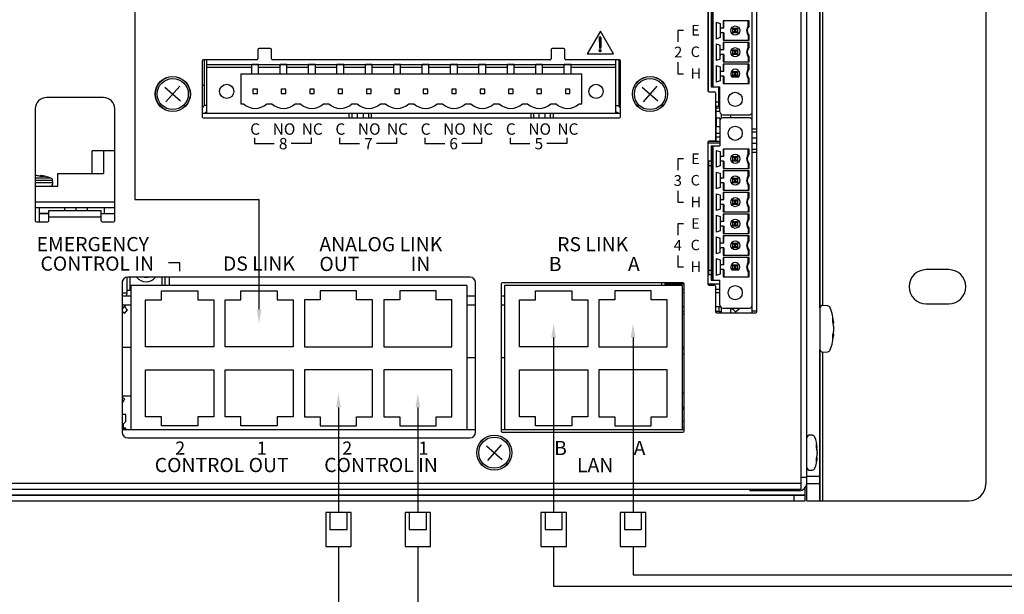
# Model space of a CAD drawing. Units: inches. Extents: x -49121 to 2029444, y -177784 to 278557.
# Drawn here: x 217802 to 235132, y -30514 to -20404 of the extents above; entities that cross this region are included whole.
import ezdxf
from ezdxf import colors
from ezdxf.entities.mleader import LeaderData, LeaderLine
from ezdxf.math import Vec2, Vec3

# ---------------------------------------------------------------- set-up
doc = ezdxf.new("R2010")
doc.units = ezdxf.units.IN
doc.header["$MEASUREMENT"] = 0
doc.layers.add('Текст', color=7, linetype='Continuous')
doc.layers.add('Трасса', color=5, linetype='Continuous', lineweight=30)
doc.styles.add('BSG', font='isocpeui.ttf')

# ---------------------------------------------------------------- blocks, each defined once
blk = doc.blocks.new('RJ-45')
at = {"ltscale": 100}
for p, q in [((-150, 400), (-150, 0)), ((150, 400), (-150, 400)), ((-100, 400), (-100, 200)), ((100, 200), (100, 400)), ((150, 0), (150, 400)), ((-100, 200), (100, 200)), ((-150, 0), (150, 0))]:
    blk.add_line(p, q, dxfattribs=at)

msp = doc.modelspace()

# ---------------------------------------------------------------- linework, layer by layer
at = {"layer": 'Текст'}
for p, q in [((231886, -15612), (231886, -28872)), ((234806, -15912), (234806, -28572)), ((231556, -28672), (231556, -16112)), ((231656, -28872), (231656, -16062)), ((230696, -25562), (230696, -18652)), ((230776, -25542), (230776, -18672)), ((231886, -25475), (231886, -19008)), ((231934, -19052), (231934, -25431)), ((231936, -25431), (231936, -19052)), ((229916, -19162), (229916, -21652)), ((229926, -21669), (229926, -19144)), ((229971, -19222), (229971, -21587)), ((229996, -19222), (229996, -21587)), ((230006, -21587), (230006, -19222)), ((230061, -20446), (230061, -20744)), ((230061, -20446), (230129, -20469)), ((230183, -20424), (230183, -20555)), ((230639, -20424), (230183, -20424)), ((230196, -20555), (230196, -20424)), ((230626, -20505), (230626, -20424)), ((230639, -20509), (230639, -20424)), ((228022, -20604), (227791, -21004)), ((228253, -21004), (228022, -20604)), ((229485, -20594), (229385, -20594)), ((229385, -20594), (229385, -20794)), ((230129, -20469), (230129, -20720)), ((230196, -20555), (230149, -20555)), ((230356, -20635), (230356, -20555)), ((230356, -20555), (230383, -20582)), ((230356, -20555), (230436, -20555)), ((230356, -20635), (230383, -20608)), ((230383, -20582), (230383, -20608)), ((230409, -20582), (230383, -20582)), ((230383, -20608), (230409, -20608)), ((230409, -20582), (230436, -20555)), ((230409, -20608), (230409, -20582)), ((230409, -20608), (230436, -20635)), ((230436, -20555), (230436, -20635)), ((230639, -20509), (230626, -20505)), ((228003, -20718), (228008, -20893)), ((228004, -20727), (228024, -20707)), ((228004, -20744), (228032, -20716)), ((228005, -20761), (228032, -20733)), ((228005, -20778), (228032, -20752)), ((228005, -20796), (228031, -20770)), ((228006, -20813), (228031, -20788)), ((228033, -20718), (228029, -20893)), ((230129, -20720), (230061, -20744)), ((230196, -20635), (230149, -20635)), ((230183, -20635), (230183, -20765)), ((230183, -20765), (230639, -20765)), ((230196, -20635), (230196, -20765)), ((230436, -20635), (230356, -20635)), ((230626, -20685), (230639, -20680)), ((230626, -20685), (230626, -20765)), ((230639, -20765), (230639, -20680)), ((221996, -20932), (221996, -21092)), ((222216, -20912), (222016, -20912)), ((222236, -21092), (222236, -20932)), ((227156, -20932), (227156, -21092)), ((227376, -20912), (227176, -20912)), ((227396, -21092), (227396, -20932)), ((228005, -20938), (228015, -20927)), ((228005, -20956), (228028, -20932)), ((228006, -20830), (228031, -20806)), ((228007, -20847), (228030, -20824)), ((228007, -20865), (228030, -20842)), ((228008, -20882), (228029, -20860)), ((228008, -20899), (228029, -20878)), ((228012, -20966), (228033, -20945)), ((228020, -20905), (228029, -20896)), ((230061, -20827), (230129, -20850)), ((230061, -20827), (230061, -21125)), ((230129, -21101), (230129, -20850)), ((230196, -20936), (230149, -20936)), ((230183, -20805), (230183, -20936)), ((230639, -20805), (230183, -20805)), ((230196, -20936), (230196, -20805)), ((230356, -21016), (230356, -20936)), ((230383, -20963), (230356, -20936)), ((230356, -20936), (230436, -20936)), ((230383, -20963), (230383, -20989)), ((230409, -20963), (230383, -20963)), ((230436, -20936), (230409, -20963)), ((230409, -20989), (230409, -20963)), ((230436, -20936), (230436, -21016)), ((230626, -20886), (230626, -20805)), ((230639, -20890), (230626, -20886)), ((230639, -20890), (230639, -20805)), ((221016, -21132), (221016, -22112)), ((221976, -21112), (221036, -21112)), ((221046, -21112), (221046, -21912)), ((221096, -22052), (221096, -21112)), ((227136, -21112), (222256, -21112)), ((228356, -21112), (227416, -21112)), ((227791, -21004), (228253, -21004)), ((228296, -22052), (228296, -21112)), ((228346, -21112), (228346, -21912)), ((228376, -22112), (228376, -21132)), ((229916, -21082), (229926, -21082)), ((230129, -21101), (230061, -21125)), ((230196, -21016), (230149, -21016)), ((230183, -21016), (230183, -21146)), ((230196, -21016), (230196, -21146)), ((230383, -20989), (230356, -21016)), ((230436, -21016), (230356, -21016)), ((230383, -20989), (230409, -20989)), ((230436, -21016), (230409, -20989)), ((230626, -21066), (230639, -21061)), ((230626, -21066), (230626, -21146)), ((230639, -21146), (230639, -21061)), ((221096, -21192), (228296, -21192)), ((221096, -21242), (221886, -21242)), ((221886, -21355), (221886, -21194)), ((222006, -21194), (221886, -21194)), ((222006, -21355), (222006, -21194)), ((222006, -21242), (222386, -21242)), ((222386, -21355), (222386, -21194)), ((222506, -21194), (222386, -21194)), ((222506, -21355), (222506, -21194)), ((222506, -21242), (222886, -21242)), ((222886, -21355), (222886, -21194)), ((223006, -21194), (222886, -21194)), ((223006, -21355), (223006, -21194)), ((223006, -21242), (223386, -21242)), ((223386, -21355), (223386, -21194)), ((223506, -21194), (223386, -21194)), ((223506, -21355), (223506, -21194)), ((223506, -21242), (223886, -21242)), ((223886, -21355), (223886, -21194)), ((224006, -21194), (223886, -21194)), ((224006, -21355), (224006, -21194)), ((224006, -21242), (224386, -21242)), ((224386, -21355), (224386, -21194)), ((224506, -21194), (224386, -21194)), ((224506, -21355), (224506, -21194)), ((224506, -21242), (224886, -21242)), ((224886, -21355), (224886, -21194)), ((225006, -21194), (224886, -21194)), ((225006, -21355), (225006, -21194)), ((225006, -21242), (225386, -21242)), ((225386, -21355), (225386, -21194)), ((225506, -21194), (225386, -21194)), ((225506, -21355), (225506, -21194)), ((225506, -21242), (225886, -21242)), ((225886, -21355), (225886, -21194)), ((226006, -21194), (225886, -21194)), ((226006, -21355), (226006, -21194)), ((226006, -21242), (226386, -21242)), ((226386, -21355), (226386, -21194)), ((226506, -21194), (226386, -21194)), ((226506, -21355), (226506, -21194)), ((226506, -21242), (226886, -21242)), ((226886, -21355), (226886, -21194)), ((227006, -21194), (226886, -21194)), ((227006, -21355), (227006, -21194)), ((227006, -21242), (227386, -21242)), ((227386, -21355), (227386, -21194)), ((227506, -21194), (227386, -21194)), ((227506, -21355), (227506, -21194)), ((227506, -21242), (228296, -21242)), ((229385, -21154), (229385, -21354)), ((229926, -21162), (229916, -21162)), ((230061, -21208), (230061, -21506)), ((230061, -21208), (230129, -21231)), ((230129, -21231), (230129, -21482)), ((230183, -21146), (230639, -21146)), ((230183, -21186), (230183, -21317)), ((230639, -21186), (230183, -21186)), ((230196, -21317), (230196, -21186)), ((230626, -21267), (230626, -21186)), ((230639, -21271), (230626, -21267)), ((230639, -21271), (230639, -21186)), ((221696, -21355), (227696, -21355)), ((221696, -21355), (221696, -21885)), ((227696, -21885), (227696, -21355)), ((229385, -21354), (229485, -21354)), ((230129, -21482), (230061, -21506)), ((230196, -21317), (230149, -21317)), ((230196, -21397), (230149, -21397)), ((230183, -21397), (230183, -21527)), ((230196, -21397), (230196, -21527)), ((230334, -21407), (230458, -21407)), ((230356, -21397), (230356, -21317)), ((230356, -21317), (230383, -21344)), ((230356, -21317), (230436, -21317)), ((230356, -21397), (230383, -21370)), ((230436, -21397), (230356, -21397)), ((230383, -21344), (230383, -21370)), ((230409, -21344), (230383, -21344)), ((230383, -21370), (230409, -21370)), ((230409, -21344), (230436, -21317)), ((230409, -21370), (230409, -21344)), ((230409, -21370), (230436, -21397)), ((230436, -21317), (230436, -21397)), ((230626, -21447), (230639, -21442)), ((230626, -21447), (230626, -21527)), ((230639, -21527), (230639, -21442)), ((220357, -21589), (220635, -21834)), ((220618, -21573), (220374, -21850)), ((221046, -21570), (221016, -21553)), ((221986, -21625), (221906, -21625)), ((221906, -21625), (221906, -21705)), ((221986, -21705), (221986, -21625)), ((222486, -21625), (222406, -21625)), ((222406, -21625), (222406, -21705)), ((222486, -21705), (222486, -21625)), ((222986, -21625), (222906, -21625)), ((222906, -21625), (222906, -21705)), ((222986, -21705), (222986, -21625)), ((223486, -21625), (223406, -21625)), ((223406, -21625), (223406, -21705)), ((223486, -21705), (223486, -21625)), ((223986, -21625), (223906, -21625)), ((223906, -21625), (223906, -21705)), ((223986, -21705), (223986, -21625)), ((224486, -21625), (224406, -21625)), ((224406, -21625), (224406, -21705)), ((224486, -21705), (224486, -21625)), ((224986, -21625), (224906, -21625)), ((224906, -21625), (224906, -21705)), ((224986, -21705), (224986, -21625)), ((225486, -21625), (225406, -21625)), ((225406, -21625), (225406, -21705)), ((225486, -21705), (225486, -21625)), ((225986, -21625), (225906, -21625)), ((225906, -21625), (225906, -21705)), ((225986, -21705), (225986, -21625)), ((226486, -21625), (226406, -21625)), ((226406, -21625), (226406, -21705)), ((226486, -21705), (226486, -21625)), ((226986, -21625), (226906, -21625)), ((226906, -21625), (226906, -21705)), ((226986, -21705), (226986, -21625)), ((227486, -21625), (227406, -21625)), ((227406, -21625), (227406, -21705)), ((227486, -21705), (227486, -21625)), ((228757, -21589), (229035, -21834)), ((229018, -21573), (228774, -21850)), ((229926, -21602), (229916, -21602)), ((229971, -21587), (230126, -21587)), ((230106, -21932), (230106, -21587)), ((230126, -22027), (230126, -21587)), ((230183, -21527), (230639, -21527)), ((219276, -21772), (218276, -21772)), ((221906, -21705), (221986, -21705)), ((222406, -21705), (222486, -21705)), ((222906, -21705), (222986, -21705)), ((223406, -21705), (223486, -21705)), ((223906, -21705), (223986, -21705)), ((224406, -21705), (224486, -21705)), ((224906, -21705), (224986, -21705)), ((225406, -21705), (225486, -21705)), ((225906, -21705), (225986, -21705)), ((226406, -21705), (226486, -21705)), ((226906, -21705), (226986, -21705)), ((227406, -21705), (227486, -21705)), ((229936, -21672), (230026, -21672)), ((230046, -21692), (230046, -22522)), ((218076, -21972), (218076, -23942)), ((219476, -23942), (219476, -21972)), ((221096, -21912), (221046, -21912)), ((221696, -21885), (221742, -21885)), ((222150, -21885), (222242, -21885)), ((222650, -21885), (222742, -21885)), ((223150, -21885), (223242, -21885)), ((223650, -21885), (223742, -21885)), ((224150, -21885), (224242, -21885)), ((224650, -21885), (224742, -21885)), ((225150, -21885), (225242, -21885)), ((225650, -21885), (225742, -21885)), ((226150, -21885), (226242, -21885)), ((226650, -21885), (226742, -21885)), ((227150, -21885), (227242, -21885)), ((227650, -21885), (227696, -21885)), ((228296, -21912), (228346, -21912)), ((230046, -21852), (230106, -21852)), ((230126, -21932), (230046, -21932)), ((230056, -21932), (230056, -22547)), ((230056, -21952), (230126, -21952)), ((228376, -22052), (221016, -22052)), ((221036, -22132), (228356, -22132)), ((223596, -22052), (223596, -22132)), ((223646, -22052), (223646, -22132)), ((223746, -22132), (223746, -22052)), ((223846, -22052), (223846, -22132)), ((223946, -22132), (223946, -22052)), ((223996, -22132), (223996, -22052)), ((226796, -22052), (226796, -22132)), ((226846, -22052), (226846, -22132)), ((226946, -22132), (226946, -22052)), ((227046, -22052), (227046, -22132)), ((227146, -22132), (227146, -22052)), ((227196, -22132), (227196, -22052)), ((230126, -22022), (230056, -22022)), ((230126, -22137), (230056, -22137)), ((230066, -22287), (230066, -22137)), ((230126, -22137), (230126, -22622)), ((230156, -22136), (230156, -22073)), ((230176, -22077), (230646, -22077)), ((230646, -22132), (230176, -22132)), ((230316, -22132), (230316, -22077)), ((230126, -22287), (230056, -22287)), ((230776, -22332), (230696, -22332)), ((221932, -22482), (221932, -22582)), ((222932, -22482), (222932, -22582)), ((223432, -22482), (223432, -22582)), ((224432, -22482), (224432, -22582)), ((224932, -22482), (224932, -22582)), ((225932, -22482), (225932, -22582)), ((226432, -22482), (226432, -22582)), ((227432, -22482), (227432, -22582)), ((230056, -22512), (230046, -22512)), ((230056, -22402), (230126, -22402)), ((230126, -22472), (230056, -22472)), ((230776, -22382), (230696, -22382)), ((230696, -22482), (230776, -22482)), ((221932, -22582), (222282, -22582)), ((222932, -22582), (222582, -22582)), ((223432, -22582), (223782, -22582)), ((224432, -22582), (224082, -22582)), ((224932, -22582), (225282, -22582)), ((225932, -22582), (225582, -22582)), ((226432, -22582), (226782, -22582)), ((227432, -22582), (227082, -22582)), ((229916, -22562), (229916, -25052)), ((230126, -22577), (229916, -22577)), ((230126, -22547), (229923, -22547)), ((230026, -22542), (229936, -22542)), ((229971, -22622), (230126, -22622)), ((229971, -22622), (229971, -24987)), ((229996, -22622), (229996, -24987)), ((230006, -24987), (230006, -22622)), ((230183, -22681), (230183, -22812)), ((230639, -22681), (230183, -22681)), ((230196, -22812), (230196, -22681)), ((230626, -22762), (230626, -22681)), ((230639, -22766), (230639, -22681)), ((230776, -22582), (230696, -22582)), ((230696, -22682), (230776, -22682)), ((219476, -22712), (219076, -22712)), ((219076, -23112), (219076, -22712)), ((219276, -22712), (219276, -23112)), ((229485, -22854), (229385, -22854)), ((229385, -22854), (229385, -23054)), ((230061, -22703), (230061, -23001)), ((230061, -22703), (230129, -22726)), ((230129, -22726), (230129, -22977)), ((230196, -22812), (230149, -22812)), ((230356, -22892), (230356, -22812)), ((230356, -22812), (230383, -22839)), ((230356, -22812), (230436, -22812)), ((230356, -22892), (230383, -22865)), ((230383, -22839), (230383, -22865)), ((230409, -22839), (230383, -22839)), ((230383, -22865), (230409, -22865)), ((230409, -22839), (230436, -22812)), ((230409, -22865), (230409, -22839)), ((230409, -22865), (230436, -22892)), ((230436, -22812), (230436, -22892)), ((230639, -22766), (230626, -22762)), ((230696, -22732), (230776, -22732)), ((229926, -22889), (229926, -24889)), ((229926, -22889), (229971, -22889)), ((229926, -22969), (229971, -22969)), ((230129, -22977), (230061, -23001)), ((230196, -22892), (230149, -22892)), ((230183, -22892), (230183, -23022)), ((230183, -23022), (230639, -23022)), ((230196, -22892), (230196, -23022)), ((230436, -22892), (230356, -22892)), ((230626, -22942), (230639, -22937)), ((230626, -22942), (230626, -23022)), ((230639, -23022), (230639, -22937)), ((218350, -23190), (218076, -23190)), ((218165, -23161), (218166, -23147)), ((218233, -23163), (218171, -23163)), ((218180, -23163), (218181, -23150)), ((218476, -23332), (218476, -23112)), ((218476, -23112), (219276, -23112)), ((229916, -23062), (229926, -23062)), ((229916, -23112), (229926, -23112)), ((229926, -23212), (229916, -23212)), ((230061, -23084), (230129, -23107)), ((230061, -23084), (230061, -23382)), ((230129, -23107), (230129, -23358)), ((230196, -23193), (230149, -23193)), ((230183, -23062), (230183, -23193)), ((230639, -23062), (230183, -23062)), ((230196, -23193), (230196, -23062)), ((230356, -23273), (230356, -23193)), ((230383, -23220), (230356, -23193)), ((230356, -23193), (230436, -23193)), ((230383, -23220), (230383, -23246)), ((230409, -23220), (230383, -23220)), ((230436, -23193), (230409, -23220)), ((230409, -23246), (230409, -23220)), ((230436, -23193), (230436, -23273)), ((230626, -23143), (230626, -23062)), ((230639, -23147), (230626, -23143)), ((230639, -23147), (230639, -23062)), ((218382, -23233), (218076, -23233)), ((218386, -23277), (218076, -23277)), ((218076, -23332), (218476, -23332)), ((218386, -23277), (218382, -23233)), ((230129, -23358), (230061, -23382)), ((230196, -23273), (230149, -23273)), ((230183, -23273), (230183, -23403)), ((230196, -23273), (230196, -23403)), ((230383, -23246), (230356, -23273)), ((230436, -23273), (230356, -23273)), ((230383, -23246), (230409, -23246)), ((230436, -23273), (230409, -23246)), ((230626, -23323), (230639, -23318)), ((230626, -23323), (230626, -23403)), ((230639, -23403), (230639, -23318)), ((229385, -23414), (229385, -23614)), ((230061, -23465), (230129, -23488)), ((230061, -23465), (230061, -23763)), ((230129, -23488), (230129, -23739)), ((230183, -23403), (230639, -23403)), ((230183, -23443), (230183, -23574)), ((230639, -23443), (230183, -23443)), ((230196, -23574), (230196, -23443)), ((230626, -23524), (230626, -23443)), ((230639, -23528), (230626, -23524)), ((230639, -23528), (230639, -23443)), ((219476, -23612), (218076, -23612)), ((219476, -23712), (218076, -23712)), ((218151, -23962), (218151, -23712)), ((218596, -23762), (218596, -23712)), ((218796, -23762), (218796, -23712)), ((218996, -23762), (218996, -23712)), ((219296, -23812), (219296, -23712)), ((229385, -23614), (229485, -23614)), ((230129, -23739), (230061, -23763)), ((230196, -23574), (230149, -23574)), ((230196, -23654), (230149, -23654)), ((230183, -23654), (230183, -23784)), ((230196, -23654), (230196, -23784)), ((230383, -23601), (230356, -23574)), ((230356, -23574), (230436, -23574)), ((230356, -23654), (230356, -23574)), ((230383, -23627), (230356, -23654)), ((230436, -23654), (230356, -23654)), ((230409, -23601), (230383, -23601)), ((230383, -23601), (230383, -23627)), ((230383, -23627), (230409, -23627)), ((230436, -23574), (230409, -23601)), ((230409, -23627), (230409, -23601)), ((230436, -23654), (230409, -23627)), ((230436, -23574), (230436, -23654)), ((230626, -23704), (230639, -23699)), ((230626, -23704), (230626, -23784)), ((230639, -23784), (230639, -23699)), ((218316, -23812), (218151, -23812)), ((218316, -23822), (218151, -23822)), ((218316, -23942), (218316, -23762)), ((218316, -23762), (219236, -23762)), ((218316, -23872), (219236, -23872)), ((219236, -23942), (219236, -23762)), ((219236, -23812), (219476, -23812)), ((219476, -23822), (219236, -23822)), ((229926, -23847), (229916, -23847)), ((229916, -23912), (229926, -23912)), ((230061, -23846), (230129, -23869)), ((230061, -23846), (230061, -24144)), ((230129, -23869), (230129, -24120)), ((230183, -23784), (230639, -23784)), ((230183, -23824), (230183, -23955)), ((230639, -23824), (230183, -23824)), ((230196, -23955), (230196, -23824)), ((230626, -23905), (230626, -23824)), ((230639, -23909), (230626, -23905)), ((230639, -23909), (230639, -23824)), ((218096, -23962), (218296, -23962)), ((219256, -23962), (219456, -23962)), ((229485, -23994), (229385, -23994)), ((229385, -23994), (229385, -24194)), ((229926, -23992), (229916, -23992)), ((229916, -24032), (229926, -24032)), ((230196, -23955), (230149, -23955)), ((230196, -24035), (230149, -24035)), ((230183, -24035), (230183, -24165)), ((230196, -24035), (230196, -24165)), ((230356, -23955), (230383, -23982)), ((230356, -23955), (230436, -23955)), ((230356, -24035), (230356, -23955)), ((230356, -24035), (230383, -24008)), ((230436, -24035), (230356, -24035)), ((230409, -23982), (230383, -23982)), ((230383, -23982), (230383, -24008)), ((230383, -24008), (230409, -24008)), ((230409, -23982), (230436, -23955)), ((230409, -24008), (230409, -23982)), ((230409, -24008), (230436, -24035)), ((230436, -23955), (230436, -24035)), ((230626, -24085), (230639, -24080)), ((230626, -24085), (230626, -24165)), ((230639, -24165), (230639, -24080)), ((229926, -24162), (229916, -24162)), ((229916, -24227), (229926, -24227)), ((229926, -24252), (229916, -24252)), ((230129, -24120), (230061, -24144)), ((230061, -24227), (230061, -24525)), ((230061, -24227), (230129, -24250)), ((230129, -24501), (230129, -24250)), ((230183, -24165), (230639, -24165)), ((230183, -24205), (230183, -24336)), ((230639, -24205), (230183, -24205)), ((230196, -24336), (230196, -24205)), ((230626, -24286), (230626, -24205)), ((230639, -24290), (230639, -24205)), ((230196, -24336), (230149, -24336)), ((230196, -24416), (230149, -24416)), ((230183, -24416), (230183, -24546)), ((230196, -24416), (230196, -24546)), ((230356, -24416), (230356, -24336)), ((230383, -24363), (230356, -24336)), ((230356, -24336), (230436, -24336)), ((230383, -24389), (230356, -24416)), ((230436, -24416), (230356, -24416)), ((230383, -24363), (230383, -24389)), ((230409, -24363), (230383, -24363)), ((230383, -24389), (230409, -24389)), ((230436, -24336), (230409, -24363)), ((230409, -24389), (230409, -24363)), ((230436, -24416), (230409, -24389)), ((230436, -24336), (230436, -24416)), ((230639, -24290), (230626, -24286)), ((229385, -24554), (229385, -24754)), ((230129, -24501), (230061, -24525)), ((230061, -24608), (230129, -24631)), ((230061, -24608), (230061, -24906)), ((230183, -24546), (230639, -24546)), ((230183, -24586), (230183, -24717)), ((230639, -24586), (230183, -24586)), ((230196, -24717), (230196, -24586)), ((230626, -24466), (230639, -24461)), ((230626, -24466), (230626, -24546)), ((230626, -24667), (230626, -24586)), ((230639, -24546), (230639, -24461)), ((230639, -24671), (230639, -24586)), ((220620, -24680), (220420, -24680)), ((220620, -24830), (220620, -24680)), ((229385, -24754), (229485, -24754)), ((230129, -24631), (230129, -24882)), ((230196, -24717), (230149, -24717)), ((230356, -24717), (230383, -24744)), ((230356, -24717), (230436, -24717)), ((230356, -24797), (230356, -24717)), ((230356, -24797), (230383, -24770)), ((230409, -24744), (230383, -24744)), ((230383, -24744), (230383, -24770)), ((230383, -24770), (230409, -24770)), ((230409, -24744), (230436, -24717)), ((230409, -24770), (230409, -24744)), ((230409, -24770), (230436, -24797)), ((230436, -24717), (230436, -24797)), ((230639, -24671), (230626, -24667)), ((219691, -25217), (219691, -24933)), ((225726, -24932), (219706, -24932)), ((219741, -24932), (219741, -25162)), ((220311, -25082), (220311, -24932)), ((220361, -25082), (220361, -24932)), ((220441, -25082), (220441, -24932)), ((229926, -24809), (229971, -24809)), ((229926, -24889), (229971, -24889)), ((230129, -24882), (230061, -24906)), ((230196, -24797), (230149, -24797)), ((230183, -24797), (230183, -24927)), ((230183, -24927), (230639, -24927)), ((230196, -24797), (230196, -24927)), ((230334, -24807), (230458, -24807)), ((230436, -24797), (230356, -24797)), ((230626, -24847), (230639, -24842)), ((230626, -24847), (230626, -24927)), ((230639, -24927), (230639, -24842)), ((234156, -24802), (233756, -24802)), ((219606, -25032), (219606, -27662)), ((219611, -25217), (219611, -25001)), ((219756, -25082), (219756, -27612)), ((225674, -25082), (219756, -25082)), ((225674, -25082), (225674, -27612)), ((225826, -27662), (225826, -25032)), ((226276, -25052), (226276, -27642)), ((229476, -25032), (226296, -25032)), ((226336, -25082), (226336, -27612)), ((229461, -25082), (226336, -25082)), ((229106, -25082), (229106, -25032)), ((229156, -25032), (229156, -25082)), ((229156, -25052), (229496, -25052)), ((229461, -25082), (229461, -27612)), ((229496, -27642), (229496, -25052)), ((229916, -25052), (230126, -25052)), ((229936, -25072), (230026, -25072)), ((229971, -24987), (230126, -24987)), ((230046, -25092), (230046, -25542)), ((230126, -25427), (230126, -24987)), ((219606, -25262), (219756, -25262)), ((219691, -25217), (219611, -25217)), ((219691, -25162), (219756, -25162)), ((220299, -25174), (220939, -25174)), ((220299, -25334), (220299, -25174)), ((220939, -25174), (220939, -25334)), ((221696, -25174), (222336, -25174)), ((221696, -25334), (221696, -25174)), ((222336, -25174), (222336, -25334)), ((223733, -25174), (223093, -25174)), ((223093, -25174), (223093, -25334)), ((223733, -25334), (223733, -25174)), ((225130, -25174), (224490, -25174)), ((224490, -25174), (224490, -25334)), ((225130, -25334), (225130, -25174)), ((225674, -25262), (225826, -25262)), ((226276, -25262), (226336, -25262)), ((226880, -25174), (227520, -25174)), ((226880, -25334), (226880, -25174)), ((227520, -25174), (227520, -25334)), ((228917, -25174), (228277, -25174)), ((228277, -25174), (228277, -25334)), ((228917, -25334), (228917, -25174)), ((229496, -25152), (229461, -25152)), ((229496, -25212), (229461, -25212)), ((230126, -25152), (230046, -25152)), ((230126, -25212), (230046, -25212)), ((219606, -25422), (219756, -25422)), ((219606, -25504), (219651, -25447)), ((220019, -25334), (220299, -25334)), ((220019, -26162), (220019, -25334)), ((220939, -25334), (221219, -25334)), ((221219, -25334), (221219, -26162)), ((221416, -25334), (221696, -25334)), ((221416, -26162), (221416, -25334)), ((222336, -25334), (222616, -25334)), ((222616, -25334), (222616, -26162)), ((223093, -25334), (222813, -25334)), ((222813, -25334), (222813, -26162)), ((224013, -25334), (223733, -25334)), ((224013, -26162), (224013, -25334)), ((224490, -25334), (224210, -25334)), ((224210, -25334), (224210, -26162)), ((225410, -25334), (225130, -25334)), ((225410, -26162), (225410, -25334)), ((225674, -25422), (225826, -25422)), ((226276, -25422), (226336, -25422)), ((226600, -25334), (226880, -25334)), ((226600, -26162), (226600, -25334)), ((227520, -25334), (227800, -25334)), ((227800, -25334), (227800, -26162)), ((228277, -25334), (227997, -25334)), ((227997, -25334), (227997, -26162)), ((229197, -25334), (228917, -25334)), ((229197, -26162), (229197, -25334)), ((229496, -25457), (229461, -25457)), ((230111, -25457), (230046, -25457)), ((230111, -25537), (230111, -25457)), ((230156, -25562), (230156, -25473)), ((232025, -25439), (231940, -25432)), ((233756, -25402), (234156, -25402)), ((219648, -25572), (219698, -25509)), ((229496, -25537), (229461, -25537)), ((229496, -25587), (229461, -25587)), ((230111, -25537), (230046, -25537)), ((230056, -25537), (230056, -25559)), ((230066, -25562), (230756, -25562)), ((230176, -25477), (230646, -25477)), ((230316, -25562), (230316, -25477)), ((230341, -25497), (230367, -25477)), ((230403, -25543), (230466, -25494)), ((230776, -25532), (230696, -25532)), ((232114, -25719), (232114, -25655)), ((232116, -25730), (232129, -25729)), ((232120, -25747), (232132, -25746)), ((232114, -26019), (232114, -25948)), ((232114, -25950), (232129, -25951)), ((232117, -25936), (232132, -25938)), ((232128, -25888), (232129, -25888)), ((219606, -26167), (219756, -26167)), ((221219, -26162), (220019, -26162)), ((222616, -26162), (221416, -26162)), ((222813, -26162), (224013, -26162)), ((224210, -26162), (225410, -26162)), ((227800, -26162), (226600, -26162)), ((227997, -26162), (229197, -26162)), ((229461, -26157), (229496, -26157)), ((229496, -26207), (229461, -26207)), ((229496, -26287), (229461, -26287)), ((231886, -28872), (231886, -26208)), ((231934, -26252), (231934, -28872)), ((231936, -28872), (231936, -26252)), ((231940, -26252), (232025, -26245)), ((225674, -26348), (225826, -26348)), ((226276, -26348), (226336, -26348)), ((220019, -26562), (221219, -26562)), ((220019, -27390), (220019, -26562)), ((221219, -26562), (221219, -27390)), ((221416, -26562), (222616, -26562)), ((221416, -27390), (221416, -26562)), ((222616, -26562), (222616, -27390)), ((224013, -26562), (222813, -26562)), ((222813, -26562), (222813, -27390)), ((224013, -27390), (224013, -26562)), ((225410, -26562), (224210, -26562)), ((224210, -26562), (224210, -27390)), ((225410, -27390), (225410, -26562)), ((226600, -26562), (227800, -26562)), ((226600, -27390), (226600, -26562)), ((227800, -26562), (227800, -27390)), ((229197, -26562), (227997, -26562)), ((227997, -26562), (227997, -27390)), ((229197, -27390), (229197, -26562)), ((219606, -27022), (219756, -27022)), ((229461, -26972), (229496, -26972)), ((219607, -27052), (219606, -27054)), ((219606, -27154), (219650, -27077)), ((219650, -27077), (219607, -27052)), ((219671, -27352), (219606, -27352)), ((219671, -27472), (219671, -27352)), ((219631, -27512), (219671, -27472)), ((219631, -27592), (219631, -27512)), ((220299, -27390), (220019, -27390)), ((220299, -27550), (220299, -27390)), ((220939, -27550), (220299, -27550)), ((220939, -27390), (220939, -27550)), ((221219, -27390), (220939, -27390)), ((221696, -27390), (221416, -27390)), ((221696, -27550), (221696, -27390)), ((222336, -27550), (221696, -27550)), ((222336, -27390), (222336, -27550)), ((222616, -27390), (222336, -27390)), ((222813, -27390), (223093, -27390)), ((223093, -27390), (223093, -27550)), ((223093, -27550), (223733, -27550)), ((223733, -27550), (223733, -27390)), ((223733, -27390), (224013, -27390)), ((224210, -27390), (224490, -27390)), ((224490, -27390), (224490, -27550)), ((224490, -27550), (225130, -27550)), ((225130, -27550), (225130, -27390)), ((225130, -27390), (225410, -27390)), ((226880, -27390), (226600, -27390)), ((226880, -27550), (226880, -27390)), ((227520, -27550), (226880, -27550)), ((227520, -27390), (227520, -27550)), ((227800, -27390), (227520, -27390)), ((227997, -27390), (228277, -27390)), ((228277, -27390), (228277, -27550)), ((228277, -27550), (228917, -27550)), ((228917, -27550), (228917, -27390)), ((228917, -27390), (229197, -27390)), ((229496, -27472), (229461, -27472)), ((219606, -27611), (219656, -27611)), ((219606, -27612), (225826, -27612)), ((219671, -27592), (219631, -27592)), ((219656, -27612), (219656, -27611)), ((219671, -27612), (219671, -27592)), ((226276, -27612), (229496, -27612)), ((226296, -27662), (229476, -27662)), ((229496, -27572), (229461, -27572)), ((231755, -27715), (231710, -27712)), ((219706, -27762), (225726, -27762)), ((226017, -27899), (226295, -28144)), ((226278, -27883), (226034, -28160)), ((231824, -27936), (231824, -27870)), ((231824, -27921), (231838, -27920)), ((231824, -27933), (231841, -27932)), ((231835, -27973), (231838, -27973)), ((231840, -28016), (231841, -28016)), ((231824, -28185), (231824, -28128)), ((231824, -28128), (231838, -28130)), ((231829, -28111), (231841, -28112)), ((231710, -28332), (231755, -28328)), ((231556, -28562), (189756, -28562)), ((231556, -28452), (231656, -28452)), ((231886, -28442), (231656, -28442)), ((231886, -28572), (231656, -28572)), ((189686, -28762), (231626, -28762)), ((231556, -28672), (189756, -28672)), ((230656, -28672), (230656, -28692)), ((231526, -28692), (230656, -28692)), ((230856, -28672), (230856, -28692)), ((231626, -28872), (231626, -28645)), ((189686, -28772), (231626, -28772)), ((189686, -28872), (231626, -28872)), ((231426, -28772), (231426, -28872)), ((231656, -28872), (234506, -28872))]:
    msp.add_line(p, q, dxfattribs=at)
for centre, radius in [((230396, -20595), 80), ((230396, -20976), 80), ((220496, -21712), 310), ((220496, -21712), 310), ((220496, -21712), 306), ((220496, -21712), 274), ((228896, -21712), 310), ((228896, -21712), 310), ((228896, -21712), 306), ((228896, -21712), 274), ((221446, -21665), 125), ((227946, -21665), 125), ((230396, -21807), 125), ((230396, -22402), 125), ((230396, -22852), 80), ((230396, -23233), 80), ((230396, -23614), 80), ((230396, -23995), 80), ((230396, -24376), 80), ((230396, -25207), 125), ((226156, -28022), 310), ((226156, -28022), 310), ((226156, -28022), 306), ((226156, -28022), 274)]:
    msp.add_circle(centre, radius, dxfattribs=at)
for centre, radius, start, end in [((230149, -20535), 20, 180, 270), ((230746, -20595), 150, 143.1301, 216.8699), ((230746, -20595), 137, 141.2958, 218.7042), ((228018, -20720), 14.6, 5.7565, 174.2435), ((230149, -20655), 20, 90, 180), ((222016, -20932), 20, 90, 180), ((222216, -20932), 20, 0, 90), ((227176, -20932), 20, 90, 180), ((227376, -20932), 20, 0, 90), ((228018, -20895), 10.5, 169.3581, 10.6419), ((230149, -20916), 20, 180, 270), ((230746, -20976), 150, 143.1301, 216.8699), ((230746, -20976), 137, 141.2958, 218.7042), ((221036, -21132), 20, 90, 180), ((221976, -21092), 20, 270, 0), ((222256, -21092), 20, 180, 270), ((227136, -21092), 20, 270, 0), ((227416, -21092), 20, 180, 270), ((228356, -21132), 20, 0, 90), ((230149, -21036), 20, 90, 180), ((230149, -21297), 20, 180, 270), ((230396, -21357), 80, 321.3178, 218.6822), ((230746, -21357), 150, 143.1301, 216.8699), ((230746, -21357), 137, 141.2958, 218.7042), ((230149, -21417), 20, 90, 180), ((229936, -21652), 20, 180, 270), ((218276, -21972), 200, 90, 180), ((219276, -21972), 200, 0, 90), ((230026, -21692), 20, 0, 90), ((221006, -21912), 40, 284.4775, 0), ((221946, -21665), 300, 227.1666, 312.8334), ((222446, -21665), 300, 227.1666, 312.8334), ((222946, -21665), 300, 227.1666, 312.8334), ((223446, -21665), 300, 227.1666, 312.8334), ((223946, -21665), 300, 227.1666, 312.8334), ((224446, -21665), 300, 227.1666, 312.8334), ((224946, -21665), 300, 227.1666, 312.8334), ((225446, -21665), 300, 227.1666, 312.8334), ((225946, -21665), 300, 227.1666, 312.8334), ((226446, -21665), 300, 227.1666, 312.8334), ((226946, -21665), 300, 227.1666, 312.8334), ((227446, -21665), 300, 227.1666, 312.8334), ((228386, -21912), 40, 180, 255.5225), ((221006, -21912), 140, 274.096, 310.0052), ((221036, -22112), 20, 180, 270), ((228386, -21912), 140, 229.9948, 265.904), ((228356, -22112), 20, 270, 0), ((230176, -22027), 50, 180, 270), ((230176, -22182), 50, 90, 180), ((230646, -22027), 50, 270, 0), ((230646, -22182), 50, 0, 90), ((230026, -22522), 20, 270, 0), ((229936, -22562), 20, 90, 180), ((230149, -22792), 20, 180, 270), ((230746, -22852), 150, 143.1301, 216.8699), ((230746, -22852), 137, 141.2958, 218.7042), ((230149, -22912), 20, 90, 180), ((218047, -23858), 712, 84.2523, 87.6413), ((218039, -23567), 424, 71.9127, 79.3358), ((218039, -23588), 445, 72.4437, 79.7472), ((218076, -23940), 798, 69.9499, 83.5064), ((218156, -23241), 94.8, 74.1802, 83.4795), ((218108, -23536), 393, 71.4141, 79.2699), ((218333, -23237), 50, 5, 69.9499), ((230149, -23173), 20, 180, 270), ((230746, -23233), 150, 143.1301, 216.8699), ((230746, -23233), 137, 141.2958, 218.7042), ((218336, -23282), 50, 270, 5), ((230149, -23293), 20, 90, 180), ((230149, -23554), 20, 180, 270), ((230746, -23614), 150, 143.1301, 216.8699), ((230746, -23614), 137, 141.2958, 218.7042), ((230149, -23674), 20, 90, 180), ((230746, -23995), 150, 143.1301, 216.8699), ((230746, -23995), 137, 141.2958, 218.7042), ((218096, -23942), 20, 180, 270), ((218296, -23942), 20, 270, 0), ((219256, -23942), 20, 180, 270), ((219456, -23942), 20, 270, 0), ((230149, -23935), 20, 180, 270), ((230149, -24055), 20, 90, 180), ((230149, -24316), 20, 180, 270), ((230149, -24436), 20, 90, 180), ((230746, -24376), 150, 143.1301, 216.8699), ((230746, -24376), 137, 141.2958, 218.7042), ((230149, -24697), 20, 180, 270), ((230396, -24757), 80, 321.3178, 218.6822), ((230746, -24757), 150, 143.1301, 216.8699), ((230746, -24757), 137, 141.2958, 218.7042), ((219706, -25032), 100, 90, 180), ((220026, -24812), 205, 215.8288, 324.1712), ((220026, -24812), 125, 253.7395, 286.2605), ((225726, -25032), 100, 0, 90), ((230149, -24817), 20, 90, 180), ((233756, -25102), 300, 90, 270), ((234156, -25102), 300, 270, 90), ((226296, -25052), 20, 90, 180), ((229476, -25052), 20, 0, 90), ((229936, -25052), 20, 180, 270), ((230026, -25092), 20, 0, 90), ((219511, -25217), 100, 341.8051, 0), ((219511, -25217), 180, 345.64, 0), ((219790, -25392), 149, 191.4342, 231.6033), ((230111, -25357), 100, 270, 283.1775), ((230176, -25427), 50, 180, 270), ((230646, -25427), 50, 270, 0), ((231936, -25481), 50, 85, 180), ((232021, -25489), 50, 20.8755, 85), ((231095, -25842), 1041, 5.3818, 20.8755), ((219790, -25393), 228, 216.2801, 231.4685), ((230066, -25542), 20, 180, 270), ((230111, -25357), 180, 270, 284.36), ((230286, -25637), 150, 38.5007, 78.462), ((230331, -25599), 171, 37.9037, 45.4559), ((230756, -25542), 20, 270, 0), ((231560, -25810), 575, 8.1293, 15.679), ((231525, -25880), 609, 7.9278, 15.2464), ((231983, -25758), 149, 4.829, 11.3155), ((231177, -25870), 955, 1.9092, 4.4662), ((231095, -25841), 1041, 339.1245, 354.5401), ((231630, -25801), 506, 343.1519, 351.1075), ((231664, -25878), 471, 342.6947, 351.0862), ((231529, -25804), 606, 347.3844, 352.0829), ((231227, -25807), 905, 355.4114, 358.0375), ((231177, -25814), 955, 355.5337, 358.0908), ((232033, -25928), 99.1, 346.0955, 354.0438), ((231095, -25842), 1041, 354.5421, 354.6182), ((231936, -26202), 50, 180, 275), ((232021, -26195), 50, 275, 339.1245), ((229446, -27242), 35, 295.3769, 64.6231), ((219706, -27662), 100, 180, 270), ((225726, -27662), 100, 270, 0), ((226296, -27642), 20, 180, 270), ((229476, -27642), 20, 270, 0), ((231706, -27761), 50, 85, 180), ((231751, -27765), 50, 20.0501, 85), ((231048, -28022), 798, 6.6742, 20.0501), ((231482, -27991), 363, 11.3381, 19.4493), ((231452, -28062), 393, 10.9813, 18.7339), ((231370, -27988), 475, 342.9635, 349.996), ((231374, -28054), 471, 9.9875, 14.9499), ((231778, -27941), 63.5, 8.0805, 19.403), ((231098, -28046), 744, 2.3099, 5.6246), ((231166, -28057), 676, 2.4278, 5.9041), ((231098, -27998), 744, 354.3754, 357.6901), ((231048, -28022), 798, 339.9499, 353.3258), ((231400, -28052), 445, 342.5604, 349.9585), ((231710, -28099), 132, 346.6121, 354.5008), ((231706, -28282), 50, 180, 275), ((231751, -28278), 50, 275, 339.9499), ((231526, -28562), 130, 270, 0), ((234506, -28572), 300, 270, 0)]:
    msp.add_arc(centre, radius, start, end, dxfattribs=at)
msp.add_ellipse((228018, -20947), major_axis=(0.1, 20.2), ratio=0.747876, dxfattribs=at)
at = {"layer": 'Трасса', "ltscale": 100}
for p, q in [((219831, -15412), (219831, -23565)), ((219831, -23565), (222016, -23565)), ((223413, -29672), (223413, -32243)), ((224810, -29672), (224810, -30872)), ((227200, -29672), (227200, -30372)), ((228597, -29672), (228597, -30172)), ((228597, -30172), (235306, -30172)), ((227200, -30372), (235306, -30372))]:
    msp.add_line(p, q, dxfattribs=at)

# ---------------------------------------------------------------- block references
at = {"layer": 'Трасса', "ltscale": 100, "xscale": 1.5, "yscale": 1.5, "zscale": 1.5}
for p in [(223413, -29672), (224810, -29672), (227200, -29672), (228597, -29672)]:
    msp.add_blockref('RJ-45', p, dxfattribs=at)

# ---------------------------------------------------------------- texts
at = {"layer": 'Текст', "style": 'BSG'}
for s, height, p in [('E', 185, (229623, -20683)), ('2', 190, (229320, -21069)), ('C', 185, (229612, -21061)), ('H', 185, (229612, -21443)), ('C', 200, (221859, -22428)), ('NO', 200, (222254, -22428)), ('NC', 200, (222765, -22428)), ('C', 200, (223359, -22428)), ('NO', 200, (223754, -22428)), ('NC', 200, (224265, -22428)), ('C', 200, (224859, -22428)), ('NO', 200, (225254, -22428)), ('NC', 200, (225765, -22428)), ('C', 200, (226359, -22428)), ('NO', 200, (226754, -22428)), ('NC', 200, (227265, -22428)), ('8', 200, (222364, -22685)), ('7', 200, (223864, -22685)), ('6', 200, (225364, -22685)), ('5', 200, (226864, -22685)), ('E', 185, (229623, -22943)), ('3', 190, (229313, -23329)), ('C', 185, (229612, -23321)), ('H', 185, (229612, -23703)), ('E', 185, (229623, -24083)), ('EMERGENCY', 250, (218100, -24478)), ('ANALOG LINK', 250, (223077, -24479)), ('RS LINK', 250, (227262, -24480)), ('4', 190, (229313, -24469)), ('C', 185, (229612, -24461)), ('CONTROL IN', 250, (218168, -24820)), ('DS LINK', 250, (221380, -24820)), ('OUT', 250, (223077, -24826)), ('IN', 250, (224683, -24825)), ('B', 250, (227115, -24827)), ('A', 250, (228508, -24827)), ('H', 185, (229612, -24843)), ('2', 230, (220540, -28055)), ('1', 230, (221976, -28057)), ('2', 230, (223480, -28055)), ('1', 230, (224821, -28057)), ('B', 250, (227208, -28065)), ('A', 250, (228608, -28065)), ('CONTROL OUT', 250, (220179, -28364)), ('CONTROL IN', 250, (223162, -28363)), ('LAN', 250, (227611, -28365))]:
    msp.add_text(s, height=height, dxfattribs=at).set_placement(p)

# ---------------------------------------------------------------- leaders
at = {"layer": 'Трасса', "ltscale": 100}
ml = msp.add_multileader_mtext('Standard', dxfattribs=at)
ml.set_content('', color=256, style='BSG')
ml.set_leader_properties(color=256)
ml.build(insert=Vec2(0, 0))
ml.multileader.update_dxf_attribs({"has_dogleg": 0, "text_left_attachment_type": 5, "text_right_attachment_type": 5, "arrow_head_size": 250})
ctx = ml.context
ctx.base_point, ctx.char_height, ctx.arrow_head_size, ctx.plane_origin = Vec3(222012, -23565), 250, 250, Vec3(222016, -25334)
ctx.left_attachment, ctx.right_attachment = 5, 5
notes = []
notes.append((ctx, [(0, (1, 1, 0), (222024, -23565), (-1, 0), 8, [(0, [(222016, -25748)], 0, [])])]))
ctx.mtext.insert, ctx.mtext.flow_direction = Vec3(222014, -23315), 5
ml = msp.add_multileader_mtext('Standard', dxfattribs=at)
ml.set_content('', color=256, style='BSG')
ml.set_leader_properties(color=256)
ml.build(insert=Vec2(0, 0))
ml.multileader.update_dxf_attribs({"has_dogleg": 0, "text_left_attachment_type": 5, "text_right_attachment_type": 5, "arrow_head_size": 250})
ctx = ml.context
ctx.base_point, ctx.char_height, ctx.arrow_head_size, ctx.plane_origin = Vec3(227196, -29072), 250, 250, Vec3(227200, -24774)
ctx.left_attachment, ctx.right_attachment = 5, 5
notes.append((ctx, [(0, (1, 1, 0), (227208, -29072), (-1, 0), 8, [(0, [(227200, -25748)], 0, [])])]))
ctx.mtext.insert, ctx.mtext.flow_direction = Vec3(227198, -28822), 5
ml = msp.add_multileader_mtext('Standard', dxfattribs=at)
ml.set_content('', color=256, style='BSG')
ml.set_leader_properties(color=256)
ml.build(insert=Vec2(0, 0))
ml.multileader.update_dxf_attribs({"has_dogleg": 0, "text_left_attachment_type": 5, "text_right_attachment_type": 5, "arrow_head_size": 250})
ctx = ml.context
ctx.base_point, ctx.char_height, ctx.arrow_head_size, ctx.plane_origin = Vec3(228593, -29072), 250, 250, Vec3(228597, -24774)
ctx.left_attachment, ctx.right_attachment = 5, 5
notes.append((ctx, [(0, (1, 1, 0), (228605, -29072), (-1, 0), 8, [(0, [(228597, -25748)], 0, [])])]))
ctx.mtext.insert, ctx.mtext.flow_direction = Vec3(228595, -28822), 5
ml = msp.add_multileader_mtext('Standard', dxfattribs=at)
ml.set_content('', color=256, style='BSG')
ml.set_leader_properties(color=256)
ml.build(insert=Vec2(0, 0))
ml.multileader.update_dxf_attribs({"has_dogleg": 0, "text_left_attachment_type": 5, "text_right_attachment_type": 5, "arrow_head_size": 250})
ctx = ml.context
ctx.base_point, ctx.char_height, ctx.arrow_head_size, ctx.plane_origin = Vec3(223409, -29072), 250, 250, Vec3(223413, -26162)
ctx.left_attachment, ctx.right_attachment = 5, 5
notes.append((ctx, [(0, (1, 1, 0), (223421, -29072), (-1, 0), 8, [(0, [(223413, -26976)], 0, [])])]))
ctx.mtext.insert, ctx.mtext.flow_direction = Vec3(223411, -28822), 5
ml = msp.add_multileader_mtext('Standard', dxfattribs=at)
ml.set_content('', color=256, style='BSG')
ml.set_leader_properties(color=256)
ml.build(insert=Vec2(0, 0))
ml.multileader.update_dxf_attribs({"has_dogleg": 0, "text_left_attachment_type": 5, "text_right_attachment_type": 5, "arrow_head_size": 250})
ctx = ml.context
ctx.base_point, ctx.char_height, ctx.arrow_head_size, ctx.plane_origin = Vec3(224806, -29072), 250, 250, Vec3(224810, -26162)
ctx.left_attachment, ctx.right_attachment = 5, 5
notes.append((ctx, [(0, (1, 1, 0), (224818, -29072), (-1, 0), 8, [(0, [(224810, -26976)], 0, [])])]))
ctx.mtext.insert, ctx.mtext.flow_direction = Vec3(224808, -28822), 5
for ctx, leaders in notes:
    for number, flags, end, landing, length, lines in leaders:
        leader = LeaderData()
        leader.index, (leader.has_last_leader_line, leader.has_dogleg_vector, leader.attachment_direction) = number, flags
        leader.last_leader_point, leader.dogleg_vector, leader.dogleg_length = Vec3(end), Vec3(landing), length
        for number, points, colour, breaks in lines:
            line = LeaderLine()
            line.index, line.vertices, line.color, line.breaks = number, Vec3.list(points), colors.encode_raw_color(colour), breaks
            leader.lines.append(line)
        ctx.leaders.append(leader)

doc.saveas('drawing.dxf')
